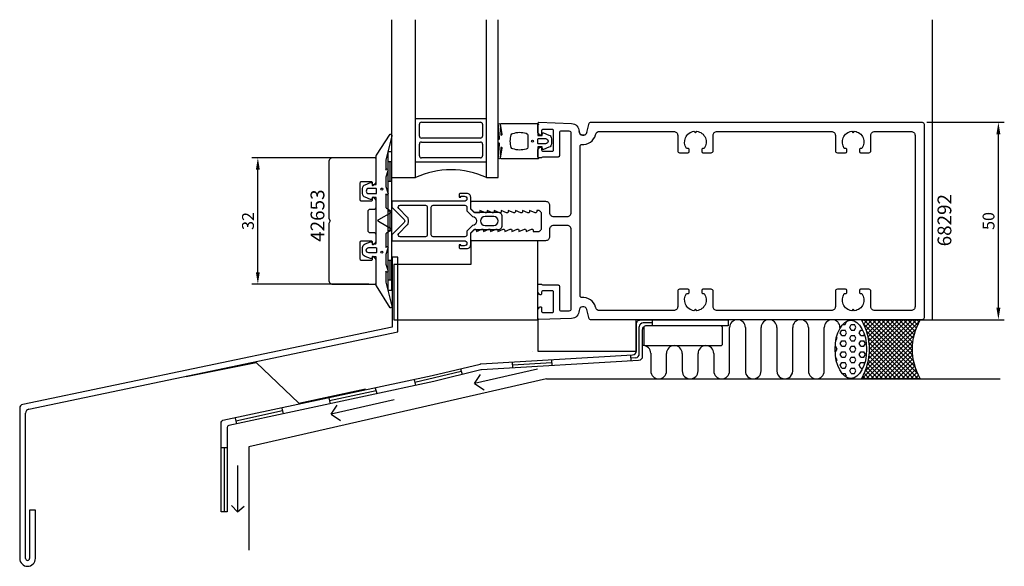
# Model space of a CAD drawing. Extents: x -167 to 83, y -87 to 51.
import ezdxf

# ---------------------------------------------------------------- set-up
doc = ezdxf.new("R2010")
doc.units = 0
doc.header["$LTSCALE"] = 4
doc.layers.get('Defpoints').update_dxf_attribs({"linetype": 'CONTINUOUS'})
for name, color, linetype in [('sapa_anslutning', 6, 'CONTINUOUS'), ('sapa_artikelnr', 4, 'CONTINUOUS'), ('sapa_fogband', 2, 'CONTINUOUS'), ('sapa_glas', 4, 'CONTINUOUS'), ('sapa_matt', 1, 'CONTINUOUS'), ('sapa_profil', 7, 'CONTINUOUS')]:
    doc.layers.add(name, color=color, linetype=linetype)
doc.styles.add('ISO', font='isocpeur.ttf')
doc.dimstyles.new('MASKIN', dxfattribs={"dimscale": 0, "dimtxt": 3, "dimasz": 3, "dimexe": 1.5, "dimexo": 1.5, "dimgap": 1, "dimtad": 1, "dimdec": 8, "dimlfac": -1, "dimdsep": 46, "dimtxsty": 'ISO', "dimcen": -5, "dimclrd": 256, "dimclre": 256, "dimclrt": 2, "dimazin": 2, "dimtfac": 1, "dimtdec": 8, "dimtmove": 0, "dimatfit": 3, "dimfxl": 1.5, "dimtolj": 1, "dimarcsym": 0})

# ---------------------------------------------------------------- blocks, each defined once
blk = doc.blocks.new('*D49')
at = {"layer": 'Defpoints', "color": 0}
for p in [(61.7, 25), (81.34, 25), (61.7, -25)]:
    blk.add_point(p, dxfattribs=at)
at = {"layer": 'sapa_matt', "lineweight": -2}
for p, q in [((63.2, 25), (82.84, 25)), ((81.34, -22), (81.34, 22)), ((63.2, -25), (82.84, -25))]:
    blk.add_line(p, q, dxfattribs=at)
at = {"layer": 'sapa_matt'}
for points in [[(80.84, 22), (81.84, 22), (81.34, 25)], [(80.84, -22), (81.84, -22), (81.34, -25)]]:
    blk.add_solid(points, dxfattribs=at)
at = {"layer": 'sapa_matt', "color": 2, "insert": (78.84, 0), "char_height": 3, "attachment_point": 5, "rotation": 90, "style": 'ISO'}
blk.add_mtext('\\A1;50', dxfattribs=at)
blk = doc.blocks.new('*D48')
at = {"layer": 'Defpoints', "color": 0}
for p in [(-106.48, 16), (-76.8, 16), (-76.8, -16)]:
    blk.add_point(p, dxfattribs=at)
at = {"layer": 'sapa_matt', "lineweight": -2}
for p, q in [((-78.3, 16), (-107.98, 16)), ((-106.48, -13), (-106.48, 13)), ((-78.3, -16), (-107.98, -16))]:
    blk.add_line(p, q, dxfattribs=at)
at = {"layer": 'sapa_matt'}
for points in [[(-106.98, 13), (-105.98, 13), (-106.48, 16)], [(-106.98, -13), (-105.98, -13), (-106.48, -16)]]:
    blk.add_solid(points, dxfattribs=at)
at = {"layer": 'sapa_matt', "color": 2, "insert": (-108.98, 0), "char_height": 3, "attachment_point": 5, "rotation": 90, "style": 'ISO'}
blk.add_mtext('\\A1;32', dxfattribs=at)

msp = doc.modelspace()

# ---------------------------------------------------------------- hatches: boundary and pattern name
at = {"layer": 'sapa_anslutning'}
h = msp.add_hatch(dxfattribs=at)
h.set_pattern_fill('HEX', color=256, scale=0.25, style=0)
h.set_pattern_definition([(0, (-1020.3903, -251.7213), (0, 1.374815), [0.79375, -1.5875]), (120, (-1020.3903, -251.7213), (-1.1906247, -0.6874075), [0.79375, -1.5875]), (60, (-1019.5965, -251.7213), (-1.1906247, 0.6874075), [0.79375, -1.5875])])
edge = h.paths.add_edge_path()
edge.add_ellipse((43.91586164, -32.51495948), major_axis=(0, 7.40138722), ratio=0.540439229, start_angle=0, end_angle=360)
h = msp.add_hatch(dxfattribs=at)
h.set_pattern_fill('ANSI37', color=256, scale=0.25, style=0)
h.set_pattern_definition([(45, (-1020.39025, -251.7213), (-0.561266, 0.561266), []), (135, (-1020.39025, -251.7213), (-0.561266, -0.561266), [])])
h.paths.add_polyline_path([(46.61475875, -39.9), (61.5009397, -39.9, -0.2625797941), (61.5009397, -25.1), (46.61475875, -25.1, -0.2625797941)])

# ---------------------------------------------------------------- linework, layer by layer
for p, q in [((-9.72596021, -33.64727397), (-9.72596021, -26.8169594)), ((-6.45214198, -25.8169594), (-8.72596021, -25.8169594)), ((-6.45214198, -25.0669594), (-6.45214198, -26.5669594)), ((13.16262582, -38), (13.16262582, -27)), ((17.16262582, -27), (17.16262582, -36.34773462)), ((21.16262582, -38), (21.16262582, -27)), ((25.16262582, -27), (25.16262582, -38)), ((29.16262582, -38), (29.16262582, -27)), ((33.16262582, -27), (33.16262582, -38)), ((37.16262582, -38), (37.16262582, -27)), ((-36.84583342, -33.0669594), (-36.84583342, -33.0669594)), ((-12.00438189, -33.97341511), (-11.915713, -35.47079209)), ((-10.66684761, -34.64552529), (-11.96004744, -34.7221036)), ((-6.83737418, -33.52459001), (-6.83737418, -38)), ((-2.83737418, -38), (-2.83737418, -33.5669594)), ((1.16262582, -33.5669594), (1.16262582, -38)), ((5.16262582, -38), (5.16262582, -33.5669594)), ((9.16262582, -33.5669594), (9.16262582, -38)), ((-55.07465264, -37.44716765), (-54.70029472, -38.89277421)), ((-41.95192154, -35.74679295), (-41.86325265, -37.24416993)), ((-31.92507388, -35.90435549), (-41.90758709, -36.49548144)), ((-31.96940832, -35.155667), (-31.88073943, -36.65304398)), ((17.16262582, -36.34773462), (17.16262582, -38)), ((-54.88747368, -38.16997093), (-66.6898601, -40.9015633)), ((-35.55645658, -37.53079576), (-51.50976464, -41.1852138)), ((-51.50976464, -41.1852138), (-50.00735983, -38.91560903)), ((-33.2668614, -40), (-108.77057697, -57.21698548)), ((-76.68447912, -42.2809211), (-76.30518929, -43.7450817)), ((-66.84912234, -40.16327086), (-66.53059785, -41.63985574)), ((-51.50976464, -41.1852138), (-49.09167261, -42.7903792)), ((-33.2668614, -40), (81.75422491, -40)), ((-88.49583511, -44.84351713), (-88.17731061, -46.320102)), ((-76.4948342, -43.0130014), (-88.33657286, -45.58180956)), ((-100.42458477, -47.38427696), (-100.04529494, -48.84843756)), ((-71.94426341, -45.28794351), (-87.89757147, -48.94236154)), ((-87.89757147, -48.94236154), (-86.39516666, -46.67275678)), ((-100.23493985, -48.11635726), (-112.07667851, -50.68516542)), ((-87.89757147, -48.94236154), (-85.47947944, -50.54752695)), ((-112.23594076, -49.94687298), (-111.91741626, -51.42345786)), ((-115.75026993, -57.42545484), (-114.25283767, -57.42514269)), ((-115.0015538, -57.42529876), (-115.0015538, -73.7012823)), ((-108.77057697, -57.21698548), (-108.77057697, -83.41994427)), ((-111.6433602, -61.93987376), (-111.6433602, -73.6625661)), ((-111.6433602, -73.6625661), (-113.12536574, -72.06912199)), ((-111.6433602, -73.6625661), (-109.98558762, -72.23811571))]:
    msp.add_line(p, q, dxfattribs=at)
for points in [[(-9.47596021, -25.0669594), (12.79417391, -25.0669594), (12.79417391, -26.5669594), (-7.97596021, -26.5669594, 0.4142135624), (-8.97596021, -27.5669594), (-8.97596021, -34.35417567, -0.3969939979), (-9.91684761, -35.35242699), (-49.77751402, -37.71282198, 0.0448482201), (-49.95456887, -37.73936093), (-61.87228497, -40.63587296), (-113.86337905, -51.81227876, 0.3529338417), (-114.2572987, -52.3009629), (-114.25283767, -73.70112622), (-115.75026993, -73.70143838), (-115.75489892, -50.99371134, -0.35329841), (-115.36034563, -50.50489007), (-62.2515748, -39.17171236), (-50.06176755, -36.24262004, -0.0441968356), (-49.88724032, -36.21669193), (-11.41684761, -33.93862359, 0.3969939979), (-10.47596021, -32.94037227), (-10.47596021, -26.0669594, -0.4142135624)], [(46.61475875, -39.9), (61.5009397, -39.9, -0.2625797941), (61.5009397, -25.1), (46.61475875, -25.1, -0.2625797941)]]:
    msp.add_lwpolyline(points, format="xyb", close=True, dxfattribs=at)
for centre, radius, start, end in [((-8.72596021, -26.8169594), 1, 90, 180), ((15.16262582, -27), 2, 0, 180), ((23.16262582, -27), 2, 0, 180), ((31.16262582, -27), 2, 0.0000000001, 180.0000000001), ((39.16262582, -27), 2, 0, 180), ((-8.83737418, -33.52459001), 2, 359.9999999999, 90), ((-0.83737418, -33.5669594), 2, 0, 180), ((7.16262582, -33.5669594), 2, 0, 180), ((-10.72596021, -33.64727397), 1, 273.388877776, 0), ((-4.83737418, -38), 2, 180, 0), ((3.16262582, -38), 2, 180, 0), ((11.16262582, -38), 2, 180, 0), ((19.16262582, -38), 2, 180, 0), ((27.16262582, -38), 2, 180, 0.0000000001), ((35.16262582, -38), 2, 180, 0)]:
    msp.add_arc(centre, radius, start, end, dxfattribs=at)
msp.add_ellipse((43.91586164, -32.51495948), major_axis=(0, 7.40138722), ratio=0.540439229, dxfattribs=at)
at = {"layer": 'sapa_fogband'}
for p, q in [((-72.5, 17.5), (-73.5, 17.5)), ((-73.5, 17.5), (-73.5, -17.5)), ((-72.5, -17.5), (-72.5, 17.5)), ((-72.5, 15), (-73.5, 15)), ((-73, 15), (-73, 10)), ((-72.5, 10), (-73.5, 10)), ((-72.5, 2.5), (-73.5, 2.5)), ((-73, 2.5), (-73, -2.5)), ((-72.5, -2.5), (-73.5, -2.5)), ((-72.5, -10), (-73.5, -10)), ((-73, -10), (-73, -15)), ((-72.5, -15), (-73.5, -15)), ((-73.5, -17.5), (-72.5, -17.5))]:
    msp.add_line(p, q, dxfattribs=at)
for points in [[(-35.5, 16.27008583, 0.2679491924), (-35.4, 16.09688075, -0.767326988), (-35.5, 15.72367567), (-44.7, 15.72367567, -0.460293709), (-44.89761069, 15.95449798), (-44.51174623, 18.42838619, 0.6910703999), (-44.8371737, 18.61303591), (-45.00896353, 15.83629774, -0.928378178), (-45.42444213, 16.26687479), (-45.22854256, 19.47609942, 0.6076316919), (-45.32309673, 19.72501379, -0.3807058011), (-45.5, 19.92367567), (-45.5, 20.22367567), (-45.5, 20.52367567, -0.3807058011), (-45.32309673, 20.72233755, 0.6076316919), (-45.22854256, 20.97125192), (-45.42186548, 24.20502869, -0.928378178), (-45.00638688, 24.63560574), (-44.8371737, 21.83431543, 0.6910703999), (-44.51174623, 22.01896515), (-44.89761069, 24.49285336, -0.460293709), (-44.7, 24.72367567), (-35.5, 24.72367567, -0.767326988), (-35.4, 24.35047059, 0.2679491924), (-35.5, 24.17726551), (-35.5, 21.67367567), (-34.4, 21.67367567), (-34.29138858, 22.18173092, -0.4364998584), (-34.02767657, 22.310141), (-32.63838285, 21.77128221, -0.3095538908), (-32, 20.83895553), (-32, 19.60839581, -0.3095538908), (-32.63838285, 18.67606913), (-34.02767657, 18.13721033, -0.4364998584), (-34.29138858, 18.26562042), (-34.4, 18.77367567), (-35.5, 18.77367567)], [(-72.53448519, -21.55178877, -0.8497079118), (-72.92142745, -22), (-76.40454076, -16.45852911, -0.2608822023), (-76.5, -16.28802624), (-76.5, -9.07, 0.4142135624), (-76.52, -9.05), (-77.5, -9.05), (-77.60861142, -9.40805525, -0.4364998584), (-77.87232343, -9.53646534), (-79.26161715, -8.99760654, -0.3095538908), (-79.9, -8.06527986), (-79.9, -6.73472014, -0.3095538908), (-79.26161715, -5.80239346), (-77.87232343, -5.26353466, -0.4364998584), (-77.60861142, -5.39194475), (-77.5, -5.75), (-76.55, -5.75, 0.4142135624), (-76.5, -5.7), (-76.5, 5.9, 0.4142135624), (-76.55, 5.95), (-77.5, 5.95), (-77.60861142, 5.59194475, -0.4364998584), (-77.87232343, 5.46353466), (-79.26161715, 6.00239346, -0.3095538908), (-79.9, 6.93472014), (-79.9, 8.26527986, -0.3095538908), (-79.26161715, 9.19760654), (-77.87232343, 9.73646534, -0.4364998584), (-77.60861142, 9.60805525), (-77.5, 9.25), (-76.52, 9.25, 0.4142135624), (-76.5, 9.27), (-76.5, 16.48802624, -0.2608822023), (-76.40454076, 16.65852911), (-72.92281722, 22, -0.8497079118), (-72.53587496, 21.55178877), (-74.01266529, 15.37410019), (-74, 12.87909823), (-73.84834114, 13.17089734, -0.767326988), (-73.51596721, 12.69612145), (-74, 11.1), (-74, 8.7), (-73.51596721, 7.10387855, -0.767326988), (-73.84834114, 6.62910266), (-74, 6.92090177), (-74, 3.42867242, 0.2679491924), (-73.9, 3.25546734), (-72.61728513, 2.51489156, -0.5773502692), (-72.61728513, 2.1684814), (-75.9, 0.27320508), (-76.05, 0.18660254, 0.5773502692), (-76.05, 0.01339746), (-75.9, -0.07320508), (-72.61728513, -1.9684814, -0.5773502692), (-72.61728513, -2.31489156), (-73.9, -3.05546734, 0.2679491924), (-74, -3.22867242), (-74, -6.72090177), (-73.84834114, -6.42910266, -0.767326988), (-73.51596721, -6.90387855), (-74, -8.5), (-74, -10.9), (-73.51596721, -12.49612145, -0.767326988), (-73.84834114, -12.97089734), (-74, -12.67909823), (-73.99178577, -15.4754462)], [(-38, 18.72367567, -0.3533664768), (-38.39473684, 18.23488157, -0.1628471861), (-41.83384774, 18.28691883, -0.257215031), (-42.19046603, 18.61193722, -0.1655934221), (-42.19046603, 21.83541412, -0.257215031), (-41.83384774, 22.1604325, -0.1628471861), (-38.39473684, 22.21246976, -0.3533664768), (-38, 21.72367567)], [(-33.5, 19.57367567), (-35.3, 19.57367567, -0.4142135624), (-35.5, 19.77367567), (-35.5, 20.67367567, -0.4142135624), (-35.3, 20.87367567), (-33.5, 20.87367567, -1)], [(-76.55753464, -8.05), (-78.35753464, -8.05, -1), (-78.35753464, -6.75), (-76.55753464, -6.75, -0.4142135624), (-76.35753464, -6.95), (-76.35753464, -7.85, -0.4142135624)]]:
    msp.add_lwpolyline(points, format="xyb", close=True, dxfattribs=at)
msp.add_lwpolyline([(-76.35753464, 7.15), (-76.35753464, 8.05, 0.4142135624), (-76.55753464, 8.25), (-78.35753464, 8.25, 1), (-78.35753464, 6.95), (-76.55753464, 6.95, 0.4142135624), (-76.35753464, 7.15), (-76.35753464, 7.9)], format="xyb", dxfattribs=at)
for centre, radius in [((-36.8, 20.22367567), 0.25495098), ((-75.05753464, 8.1), 0.25), ((-75.05753464, -7.9), 0.25)]:
    msp.add_circle(centre, radius, dxfattribs=at)
at = {"layer": 'sapa_glas'}
for p, q in [((-72.5, 11), (-72.5, 51)), ((-66.5, 11), (-66.5, 51)), ((-48.5, 11), (-48.5, 51)), ((-45.5, 11), (-45.5, 51)), ((-66.5, 26), (-48.5, 26)), ((-66.5, 26), (-48.5, 26)), ((-65, 25), (-50, 25)), ((-65.5, 21.5), (-65.5, 24.5)), ((-49.5, 24.5), (-49.5, 21.5)), ((-50, 21), (-65, 21)), ((-65, 20), (-50, 20)), ((-65.5, 16.5), (-65.5, 19.5)), ((-49.5, 19.5), (-49.5, 16.5)), ((-66.5, 15), (-48.5, 15)), ((-50, 16), (-65, 16)), ((-72.5, 11), (-66.5, 11)), ((-48.5, 11), (-45.5, 11))]:
    msp.add_line(p, q, dxfattribs=at)
for centre, radius, start, end in [((-65, 24.5), 0.5, 90, 180), ((-50, 24.5), 0.5, 0, 90), ((-65, 21.5), 0.5, 180, 270), ((-65, 19.5), 0.5, 90, 180), ((-50, 21.5), 0.5, 270, 0), ((-50, 19.5), 0.5, 0, 90), ((-65, 16.5), 0.5, 180, 270), ((-50, 16.5), 0.5, 270, 0), ((-57.5, -8.47693309), 21.45578995, 65.1990462279, 114.8009537721)]:
    msp.add_arc(centre, radius, start, end, dxfattribs=at)
at = {"layer": 'sapa_profil', "color": 1}
for p, q in [((64.5, 51), (64.5, -25)), ((-35.5, -24.69998359), (-35.5, -33)), ((-10.5, -33), (-10.5, -25)), ((61.7009397, -25), (64.5, -25)), ((-35.5, -33), (-10.5, -33))]:
    msp.add_line(p, q, dxfattribs=at)
at = {"layer": 'sapa_profil'}
for p, q in [((-70.95, -9.15624631), (-72.45, -9.15624631)), ((-72.45, -9.15624631), (-72.45, -26.87224814)), ((-70.95, -28.0908093), (-70.95, -9.15624631)), ((-72.45, -26.87224814), (-166.0826364, -46.46889705)), ((-8.61920501, -27.0669594), (-8.61920501, -31.0669594)), ((10.88079499, -26.5669594), (-8.11920501, -26.5669594)), ((11.38079499, -31.0669594), (11.38079499, -27.0669594)), ((-164.5826364, -47.68745821), (-70.95, -28.0908093)), ((-8.11920501, -31.5669594), (10.88079499, -31.5669594)), ((-124.67200866, -39.44094774), (-106.92348645, -35.8780721)), ((-106.92348645, -35.8780721), (-96.12251319, -46.1852439)), ((-96.12251319, -46.1852439), (-79.19989213, -42.51863463)), ((-166.87778206, -47.44768952), (-166.87778206, -85.48674066)), ((-165.37778206, -85.48674066), (-165.37778206, -48.66625068)), ((-162.87778206, -73.26427589), (-164.37778206, -73.26427589)), ((-164.37778206, -73.26427589), (-164.37778206, -85.48674066)), ((-162.87778206, -85.48674066), (-162.87778206, -73.26427589))]:
    msp.add_line(p, q, dxfattribs=at)
at = {"layer": 'sapa_profil', "flags": 128}
msp.add_lwpolyline([(-23.03407417, 22.44118095, -0.876976463), (-25, 22.7, 0.876976463), (-23.03407417, 22.44118095), (-22.40802033, 24.77764571, -0.3394542589), (-22.11824258, 25), (62, 25, -0.4142135624), (62.5, 24.5), (62.5, -24.5, -0.4142135624), (62, -25), (-22.11824258, -25, -0.3394542589), (-22.40802033, -24.77764571), (-23.03407417, -22.44118095, 0.876976463), (-25, -22.7), (-25, -22.71261346, -0.4040262258), (-26.93020101, -24.71139512), (-35.18953015, -24.99981725, -0.4244748162), (-35.5, -24.7), (-35.5, -22.4), (-35.03507658, -21.81361598, -0.7105995016), (-34.5, -22), (-34.5, -22.9, 0.4142135624), (-34.2, -23.2), (-31.8, -23.2, 0.4142135624), (-31.5, -22.9), (-31.5, -18, 0.4142135624), (-31.8, -17.7), (-34.2, -17.7, 0.4142135624), (-34.5, -18), (-34.5, -18.4, -0.7105995016), (-35.03507658, -18.58638402), (-35.5, -18), (-35.5, -16.3, -0.4142135624), (-35.2, -16), (-34.6472136, -16, -0.2134217653), (-34.4236068, -16.1, 0.2134217653), (-34.2, -16.2), (-30.3, -16.2, -0.4142135624), (-30, -16.5), (-30, -22.29961062, 0.4244748162), (-29.48255025, -22.79930603), (-27.48255025, -22.72946449, 0.4040262258), (-27, -22.22976908), (-27, -2.15, 0.4142135624), (-28, -1.15), (-31.5, -1.15, 0.4142135624), (-32.5, -2.15), (-32.5, -4, -0.4142135624), (-33.5, -5), (-52.2, -5, -0.4142135624), (-52.5, -4.7), (-52.5, -3.07573593), (-51.56213203, -2.13786797, -0.6681786379), (-51.05, -2.35), (-51.05, -2.7), (-49.6737654, -2.0767197, -0.5450207774), (-49.25, -2.35), (-49.25, -2.7), (-47.8737654, -2.0767197, -0.5450207774), (-47.45, -2.35), (-47.45, -2.7), (-46.0737654, -2.0767197, -0.5450207774), (-45.65, -2.35), (-45.65, -2.7), (-44.2737654, -2.0767197, -0.5450207774), (-43.85, -2.35), (-43.85, -2.7), (-42.4737654, -2.0767197, -0.5450207774), (-42.05, -2.35), (-42.05, -2.7), (-40.6737654, -2.0767197, -0.5450207774), (-40.25, -2.35), (-40.25, -2.7), (-38.8737654, -2.0767197, -0.5450207774), (-38.45, -2.35), (-38.45, -2.7), (-37.0737654, -2.0767197, -0.5450207774), (-36.65, -2.35), (-36.65, -2.7), (-35.5, -2.7, 0.4142135624), (-34.5, -1.7), (-34.5, 1.7, 0.4142135624), (-35.5, 2.7), (-35.75, 2.7), (-35.75, 2.35, -0.5450207774), (-36.1737654, 2.0767197), (-37.55, 2.7), (-37.55, 2.35, -0.5450207774), (-37.9737654, 2.0767197), (-39.35, 2.7), (-39.35, 2.35, -0.5450207774), (-39.7737654, 2.0767197), (-41.15, 2.7), (-41.15, 2.35, -0.5450207774), (-41.5737654, 2.0767197), (-42.95, 2.7), (-42.95, 2.35, -0.5450207774), (-43.3737654, 2.0767197), (-44.75, 2.7), (-44.75, 2.35, -0.5450207774), (-45.1737654, 2.0767197), (-46.55, 2.7), (-46.55, 2.35, -0.5450207774), (-46.9737654, 2.0767197), (-48.35, 2.7), (-48.35, 2.35, -0.5450207774), (-48.7737654, 2.0767197), (-50.15, 2.7), (-50.15, 2.05), (-51.35, 2.05, -0.1989123674), (-51.56213203, 2.13786797), (-52.5, 3.07573593), (-52.5, 4.7, -0.4142135624), (-52.2, 5), (-33.5, 5, -0.4142135624), (-32.5, 4), (-32.5, 2.15, 0.4142135624), (-31.5, 1.15), (-28, 1.15, 0.4142135624), (-27, 2.15), (-27, 22.22976908, 0.4040262258), (-27.48255025, 22.72946449), (-29.48255025, 22.79930603, 0.4244748162), (-30, 22.29961062), (-30, 16.5, -0.4142135624), (-30.3, 16.2), (-34.2, 16.2, 0.2134217653), (-34.4236068, 16.1, -0.2134217653), (-34.6472136, 16), (-35.2, 16, -0.4142135624), (-35.5, 16.3), (-35.5, 18), (-35.03507658, 18.58638402, -0.7105995016), (-34.5, 18.4), (-34.5, 18, 0.4142135624), (-34.2, 17.7), (-31.8, 17.7, 0.4142135624), (-31.5, 18), (-31.5, 22.9, 0.4142135624), (-31.8, 23.2), (-34.2, 23.2, 0.4142135624), (-34.5, 22.9), (-34.5, 22, -0.7105995016), (-35.03507658, 21.81361598), (-35.5, 22.4), (-35.5, 24.7, -0.4244748162), (-35.18953015, 24.99981725), (-26.93020101, 24.71139512, -0.4040262258), (-25, 22.71261346), (-25, 22.7), (-25, 22.71261346)], format="xyb", dxfattribs=at)
msp.add_lwpolyline([(59.2, 22.7, -0.4142135624), (60.2, 21.7), (60.2, -21.7, -0.4142135624), (59.2, -22.7), (50, -22.7, -0.4142135624), (49, -21.7), (49, -17.8, 0.4142135624), (48.5, -17.3), (46.4, -17.3, 0.4142135624), (46.1, -17.6), (46.1, -18.1, 0.4142135624), (46.4, -18.4), (46.73662692, -18.4, -0.5643553431), (44.87439504, -22.72439504), (44.5, -22.35), (44.12560496, -22.72439504, -0.5643553431), (42.26337308, -18.4), (42.6, -18.4, 0.4142135624), (42.9, -18.1), (42.9, -17.6, 0.4142135624), (42.6, -17.3), (40.5, -17.3, 0.4142135624), (40, -17.8), (40, -21.7, -0.4142135624), (39, -22.7), (10, -22.7, -0.4142135624), (9, -21.7), (9, -17.8, 0.4142135624), (8.5, -17.3), (6.4, -17.3, 0.4142135624), (6.1, -17.6), (6.1, -18.1, 0.4142135624), (6.4, -18.4), (6.73662692, -18.4, -0.5643553431), (4.87439504, -22.72439504), (4.5, -22.35), (4.12560496, -22.72439504, -0.5643553431), (2.26337308, -18.4), (2.6, -18.4, 0.4142135624), (2.9, -18.1), (2.9, -17.6, 0.4142135624), (2.6, -17.3), (0.5, -17.3, 0.4142135624), (0, -17.8), (0, -21.7, -0.4142135624), (-1, -22.7), (-19.81626162, -22.7, -0.3394542589), (-20.78218744, -21.95881905), (-20.81244477, -21.84589715, 0.3708012337), (-24.36666667, -19.42043363, -0.4472135955), (-24.7, -19.12229124), (-24.7, 19.12229124, -0.4472135955), (-24.36666667, 19.42043363, 0.3708012337), (-20.81244477, 21.84589715), (-20.78218744, 21.95881905, -0.3394542589), (-19.81626162, 22.7), (-1, 22.7, -0.4142135624), (0, 21.7), (0, 17.8, 0.4142135624), (0.5, 17.3), (2.6, 17.3, 0.4142135624), (2.9, 17.6), (2.9, 18.1, 0.4142135624), (2.6, 18.4), (2.26337308, 18.4, -0.5643553431), (4.12560496, 22.72439504), (4.5, 22.35), (4.87439504, 22.72439504, -0.5643553431), (6.73662692, 18.4), (6.4, 18.4, 0.4142135624), (6.1, 18.1), (6.1, 17.6, 0.4142135624), (6.4, 17.3), (8.5, 17.3, 0.4142135624), (9, 17.8), (9, 21.7, -0.4142135624), (10, 22.7), (39, 22.7, -0.4142135624), (40, 21.7), (40, 17.8, 0.4142135624), (40.5, 17.3), (42.6, 17.3, 0.4142135624), (42.9, 17.6), (42.9, 18.1, 0.4142135624), (42.6, 18.4), (42.26337308, 18.4, -0.5643553431), (44.12560496, 22.72439504), (44.5, 22.35), (44.87439504, 22.72439504, -0.5643553431), (46.73662692, 18.4), (46.4, 18.4, 0.4142135624), (46.1, 18.1), (46.1, 17.6, 0.4142135624), (46.4, 17.3), (48.5, 17.3, 0.4142135624), (49, 17.8), (49, 21.7, -0.4142135624), (50, 22.7)], format="xyb", close=True, dxfattribs=at)
at = {"layer": 'sapa_profil'}
msp.add_lwpolyline([(-76.5, 15.7, 0.4142135624), (-76.8, 16), (-87.5, 16, 0.4142135624), (-88.5, 15), (-88.5, 0.77320508, 0.1316524976), (-88.45980762, 0.62320508), (-88.1, 0), (-88.45980762, -0.62320508, 0.1316524976), (-88.5, -0.77320508), (-88.5, -15, 0.4142135624), (-87.5, -16), (-76.8, -16, 0.4142135624), (-76.5, -15.7), (-76.5, -9.84142136, 0.1989123674), (-76.58786797, -9.62928932), (-77.15857864, -9.05857864, 0.6681786379), (-77.5, -9.2), (-77.5, -9.7, -0.4142135624), (-77.8, -10), (-80.2, -10, -0.4142135624), (-80.5, -9.7), (-80.5, -5.3, -0.4142135624), (-80.2, -5), (-77.8, -5, -0.4142135624), (-77.5, -5.3), (-77.5, -5.8, 0.6681786379), (-77.15857864, -5.94142136), (-76.58786797, -5.37071068, 0.1989123674), (-76.5, -5.15857864), (-76.5, -3.5, 0.4142135624), (-77, -3), (-78, -3, -0.4142135624), (-78.5, -2.5), (-78.5, 2.5, -0.4142135624), (-78, 3), (-77, 3, 0.4142135624), (-76.5, 3.5), (-76.5, 5.15857864, 0.1989123674), (-76.58786797, 5.37071068), (-77.15857864, 5.94142136, 0.6681786379), (-77.5, 5.8), (-77.5, 5.3, -0.4142135624), (-77.8, 5), (-80.2, 5, -0.4142135624), (-80.5, 5.3), (-80.5, 9.7, -0.4142135624), (-80.2, 10), (-77.8, 10, -0.4142135624), (-77.5, 9.7), (-77.5, 9.2, 0.6681786379), (-77.15857864, 9.05857864), (-76.58786797, 9.62928932, 0.1989123674), (-76.5, 9.84142136)], format="xyb", close=True, dxfattribs=at)
at = {"layer": 'sapa_profil', "color": 4}
for points in [[(-54.11, -5, -1), (-54.11, -6.3), (-54.96, -6.3), (-54.96, -6.25, 1), (-55.46, -6.25), (-55.46, -6.7, 0.4142135624), (-55.16, -7), (-53.46, -7, 0.4225789089), (-52.5, -6), (-52.5, -3), (-51.65, -2.15), (-45.5, -2.15, 0.4142135624), (-44.5, -1.15), (-44.5, 1.15, 0.4142135624), (-45.5, 2.15), (-51.65, 2.15), (-52.5, 3), (-52.5, 6, 0.4225789089), (-53.46, 7), (-55.16, 7, 0.4142135624), (-55.46, 6.7), (-55.46, 6.25, 1), (-54.96, 6.25), (-54.96, 6.3), (-54.11, 6.3, -1), (-54.11, 5), (-67.05083215, 5), (-72.5, 5), (-72.5, 3.5), (-69.35355339, 0.35355339, -0.4142135624), (-69.35355339, -0.35355339), (-72.5, -3.5), (-72.5, -5), (-67.05083215, -5), (-54.41, -5)], [(-64, -4), (-67.05083215, -4), (-70.37867966, -4, -0.6681786379), (-70.73223305, -3.14644661), (-68.58578644, -1.00000001, 0.198912368), (-68.29289322, -0.29289323), (-68.29289322, 0.29289321, 0.1989123668), (-68.58578644, 0.99999999), (-70.73223305, 3.14644661, -0.6681786379), (-70.37867966, 4), (-67.05083215, 4), (-64, 4, -0.4142135624), (-63.5, 3.5), (-63.5, -3.5, -0.4142135624)], [(-53.46, 2.58578644), (-52.06074463, 1.14653106, -0.9251773978), (-52.06074463, -1.14653106), (-53.46, -2.58578644), (-53.46, -3.5, -0.4142135624), (-53.96, -4), (-62, -4, -0.4142135624), (-62.5, -3.5), (-62.5, 3.5, -0.4142135624), (-62, 4), (-53.96, 4, -0.4142135624), (-53.46, 3.5)], [(-48.85, -1.15), (-46.65, -1.15, 1), (-46.65, 1.15), (-48.85, 1.15, 1)]]:
    msp.add_lwpolyline(points, format="xyb", close=True, dxfattribs=at)
at = {"layer": 'sapa_profil'}
msp.add_lwpolyline([(-72, -11), (-72, -25), (-35.5, -25), (-35.5, -5), (-52.5, -5), (-52.5, -11)], close=True, dxfattribs=at)
for centre, radius, start, end in [((-8.11920501, -27.0669594), 0.5, 90, 180), ((10.88079499, -27.0669594), 0.5, 0, 90), ((-8.11920501, -31.0669594), 0.5, 180, 270), ((10.88079499, -31.0669594), 0.5, 270, 0), ((-165.87778206, -47.44768952), 1, 101.8209726608, 180), ((-164.37778206, -48.66625068), 1, 101.8209726608, 180), ((-164.87778206, -85.48674066), 2, 180, 0), ((-164.87778206, -85.48674066), 0.5, 180, 0)]:
    msp.add_arc(centre, radius, start, end, dxfattribs=at)

# ---------------------------------------------------------------- texts
at = {"layer": 'sapa_artikelnr', "char_height": 3.5, "attachment_point": 1, "rotation": 90, "style": 'ISO'}
for s, insert, width in [('42653', (-93.10322613, -5.26921393), 16.9062676264), ('68292', (65.9065421, -6.41536677), 18.5016676996)]:
    msp.add_mtext(s, dxfattribs=dict(at, insert=insert, width=width))

# ---------------------------------------------------------------- dimensions: what is measured, and where the dimension line sits
at = {"layer": 'sapa_matt'}
for base, p1, p2, picture, middle in [((81.3380433239, 25), (61.700939698, -25), (61.700939698, 25), '*D49', (78.8380433239, 0)), ((-106.4767160804, 16), (-76.8, -16), (-76.8, 16), '*D48', (-108.9767160804, 0))]:
    dim = msp.add_linear_dim(base=base, p1=p1, p2=p2, angle=90, dimstyle='MASKIN', override={"dimscale": 1}, dxfattribs=at)
    dim.commit()
    dim.dimension.update_dxf_attribs({"geometry": picture, "text_midpoint": middle})

doc.saveas('drawing.dxf')
